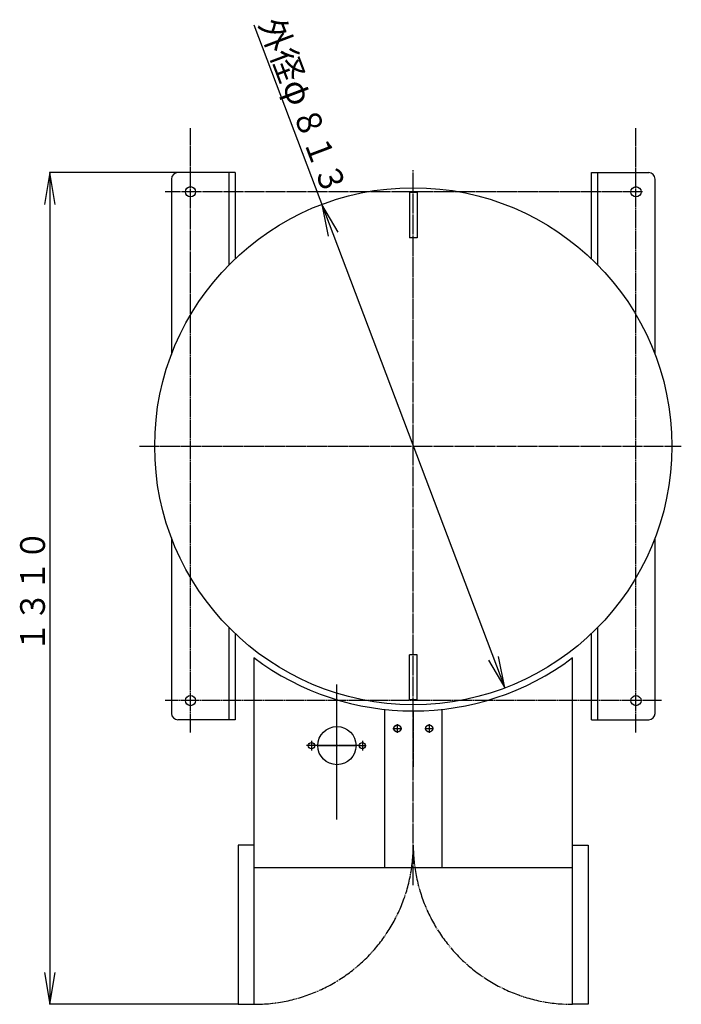
# Model space of a CAD drawing. Extents: x -2344 to 7083, y -938 to 3035.
# Drawn here: x -401 to 638, y 1488 to 3035 of the extents above; entities that cross this region are included whole.
import ezdxf
from ezdxf.enums import TextEntityAlignment as Align

# ---------------------------------------------------------------- set-up
doc = ezdxf.new("R2010")
doc.units = 0
doc.linetypes.add('EXLTYPE2', pattern=[33, 30, -1, 1, -1])
doc.linetypes.add('EXLTYPE3', pattern=[35, 30, -1, 1, -1, 1, -1])
doc.layers.add('LAY-3', color=7, linetype='CONTINUOUS')
doc.layers.add('LAY-7', color=1, linetype='CONTINUOUS')
doc.styles.add('EXCADSTD', font='monotxt', dxfattribs={"bigfont": 'extfont'})

msp = doc.modelspace()

# ---------------------------------------------------------------- linework, layer by layer
at = {"layer": 'LAY-3', "color": 1, "linetype": 'EXLTYPE2'}
for p, q in [((-132.9, 1914.9), (-132.9, 2865)), ((567.1, 1915), (567.1, 2865)), ((217.1, 1675), (217.1, 2798.7)), ((577.1, 2765), (-172.9, 2765)), ((-212.9, 2365), (638.3, 2365)), ((97.1, 1804.1), (97.1, 1990.5)), ((607.1, 1965), (-172.9, 1965)), ((97.1, 1778.3), (97.1, 1962.3)), ((217.1, 1948.8), (217.1, 1860.7)), ((185.1, 1921.2), (199.1, 1921.2)), ((192.1, 1914.2), (192.1, 1928.2)), ((235.1, 1921.2), (249.1, 1921.2)), ((242.1, 1928.2), (242.1, 1914.2)), ((63.8, 1894.3), (49.2, 1894.3)), ((57.1, 1901.6), (57.1, 1886.6)), ((131.4, 1894.3), (64.2, 1894.3)), ((67.1, 1894.3), (127.2, 1894.3)), ((131.1, 1894.3), (143.3, 1894.3)), ((137.1, 1901.6), (137.1, 1886.6))]:
    msp.add_line(p, q, dxfattribs=at)
at = {"layer": 'LAY-3', "color": 7, "linetype": 'CONTINUOUS'}
for p, q in [((-62.9, 2795), (-152.9, 2795)), ((-72.9, 2795), (-72.9, 2649.7)), ((-62.9, 2795), (-62.9, 2659.5)), ((497.1, 2795), (587.1, 2795)), ((497.1, 2659.6), (497.1, 2795)), ((507.1, 2649.7), (507.1, 2795)), ((-162.9, 2785), (-162.9, 2509.1)), ((597.1, 2509.1), (597.1, 2785)), ((211.1, 2764), (211.1, 2692.8)), ((223.1, 2764), (211.1, 2764)), ((223.1, 2764), (223.1, 2692.8)), ((223.1, 2692.8), (211.1, 2692.8)), ((-162.9, 2220.9), (-162.9, 1945)), ((597.1, 1945), (597.1, 2220.9)), ((-72.9, 2080.3), (-72.9, 1935)), ((507.1, 1935), (507.1, 2080.3)), ((-62.9, 2070.5), (-62.9, 1935)), ((497.1, 1935), (497.1, 2070.4)), ((-32.9, 1712.6), (-32.9, 2032.3)), ((211.1, 1966), (211.1, 2037.2)), ((223.1, 2037.2), (211.1, 2037.2)), ((223.1, 1966), (223.1, 2037.2)), ((467.1, 1702.6), (467.1, 2032.3)), ((223.1, 1966), (211.1, 1966)), ((172.1, 1950.6), (172.1, 1702.6)), ((262.1, 1950.6), (262.1, 1702.6)), ((-62.9, 1935), (-152.9, 1935)), ((497.1, 1935), (587.1, 1935)), ((-32.9, 1737.6), (-32.9, 1737.6)), ((217.1, 1737.6), (217.1, 1737.6)), ((-32.9, 1712.6), (-32.9, 1712.6)), ((215.9, 1712.6), (218.4, 1712.6)), ((-32.9, 1702.6), (467.1, 1702.6))]:
    msp.add_line(p, q, dxfattribs=at)
at = {"layer": 'LAY-3', "color": 3, "linetype": 'CONTINUOUS'}
msp.add_line((467.1, 2007.6), (467.1, 2011.6), dxfattribs=at)
at = {"layer": 'LAY-3', "color": 1, "linetype": 'CONTINUOUS'}
for p, q in [((-32.9, 1737.6), (-57.9, 1737.6)), ((-57.9, 1737.6), (-57.9, 1487.6)), ((-32.9, 1487.6), (-32.9, 1737.6)), ((467.1, 1737.6), (492.1, 1737.6)), ((467.1, 1487.6), (467.1, 1737.6)), ((492.1, 1737.6), (492.1, 1487.6)), ((-57.9, 1487.6), (-32.9, 1487.6)), ((492.1, 1487.6), (467.1, 1487.6))]:
    msp.add_line(p, q, dxfattribs=at)
at = {"layer": 'LAY-3', "color": 7, "linetype": 'CONTINUOUS', "flags": 128}
for points in [[(197.6, 1921.2), (197.6, 1921.1), (197.6, 1921), (197.6, 1921), (197.6, 1920.9), (197.6, 1920.8), (197.6, 1920.7), (197.6, 1920.6), (197.6, 1920.5), (197.6, 1920.4), (197.5, 1920.3), (197.5, 1920.2), (197.5, 1920.1), (197.5, 1920), (197.5, 1919.9), (197.4, 1919.8), (197.4, 1919.7), (197.4, 1919.6), (197.4, 1919.5), (197.3, 1919.4), (197.3, 1919.4), (197.3, 1919.3), (197.2, 1919.2), (197.2, 1919.1), (197.2, 1919), (197.1, 1918.9), (197.1, 1918.8), (197, 1918.7), (197, 1918.7), (196.9, 1918.6), (196.9, 1918.5), (196.8, 1918.4), (196.8, 1918.3), (196.7, 1918.2), (196.7, 1918.2), (196.6, 1918.1), (196.6, 1918), (196.5, 1917.9), (196.5, 1917.9), (196.4, 1917.8), (196.3, 1917.7), (196.3, 1917.6), (196.2, 1917.6), (196.2, 1917.5), (196.1, 1917.4), (196, 1917.4), (196, 1917.3), (195.9, 1917.2), (195.8, 1917.2), (195.7, 1917.1), (195.7, 1917), (195.6, 1917), (195.5, 1916.9), (195.4, 1916.8), (195.4, 1916.8), (195.3, 1916.7), (195.2, 1916.7), (195.1, 1916.6), (195, 1916.6), (195, 1916.5), (194.9, 1916.5), (194.8, 1916.4), (194.7, 1916.4), (194.6, 1916.3), (194.5, 1916.3), (194.5, 1916.3), (194.4, 1916.2), (194.3, 1916.2), (194.2, 1916.1), (194.1, 1916.1), (194, 1916.1), (193.9, 1916), (193.8, 1916), (193.7, 1916), (193.6, 1916), (193.6, 1915.9), (193.5, 1915.9), (193.4, 1915.9), (193.3, 1915.9), (193.2, 1915.8), (193.1, 1915.8), (193, 1915.8), (192.9, 1915.8), (192.8, 1915.8), (192.7, 1915.8), (192.6, 1915.8), (192.5, 1915.8), (192.4, 1915.7), (192.3, 1915.7), (192.2, 1915.7), (192.1, 1915.7), (192, 1915.7), (191.9, 1915.7), (191.8, 1915.7), (191.7, 1915.8), (191.7, 1915.8), (191.6, 1915.8), (191.5, 1915.8), (191.4, 1915.8), (191.3, 1915.8), (191.2, 1915.8), (191.1, 1915.8), (191, 1915.9), (190.9, 1915.9), (190.8, 1915.9), (190.7, 1915.9), (190.6, 1916), (190.5, 1916), (190.4, 1916), (190.3, 1916), (190.3, 1916.1), (190.2, 1916.1), (190.1, 1916.1), (190, 1916.2), (189.9, 1916.2), (189.8, 1916.3), (189.7, 1916.3), (189.6, 1916.3), (189.6, 1916.4), (189.5, 1916.4), (189.4, 1916.5), (189.3, 1916.5), (189.2, 1916.6), (189.1, 1916.6), (189.1, 1916.7), (189, 1916.7), (188.9, 1916.8), (188.8, 1916.8), (188.7, 1916.9), (188.7, 1917), (188.6, 1917), (188.5, 1917.1), (188.5, 1917.2), (188.4, 1917.2), (188.3, 1917.3), (188.2, 1917.4), (188.2, 1917.4), (188.1, 1917.5), (188, 1917.6), (188, 1917.6), (187.9, 1917.7), (187.9, 1917.8), (187.8, 1917.9), (187.7, 1917.9), (187.7, 1918), (187.6, 1918.1), (187.6, 1918.2), (187.5, 1918.2), (187.5, 1918.3), (187.4, 1918.4), (187.4, 1918.5), (187.3, 1918.6), (187.3, 1918.7), (187.2, 1918.7), (187.2, 1918.8), (187.1, 1918.9), (187.1, 1919), (187.1, 1919.1), (187, 1919.2), (187, 1919.3), (187, 1919.4), (186.9, 1919.4), (186.9, 1919.5), (186.9, 1919.6), (186.8, 1919.7), (186.8, 1919.8), (186.8, 1919.9), (186.8, 1920), (186.8, 1920.1), (186.7, 1920.2), (186.7, 1920.3), (186.7, 1920.4), (186.7, 1920.5), (186.7, 1920.6), (186.7, 1920.7), (186.7, 1920.8), (186.6, 1920.9), (186.6, 1921), (186.6, 1921), (186.6, 1921.1), (186.6, 1921.2), (186.6, 1921.3), (186.6, 1921.4), (186.6, 1921.5), (186.6, 1921.6), (186.7, 1921.7), (186.7, 1921.8), (186.7, 1921.9), (186.7, 1922), (186.7, 1922.1), (186.7, 1922.2), (186.7, 1922.3), (186.8, 1922.4), (186.8, 1922.5), (186.8, 1922.6), (186.8, 1922.7), (186.8, 1922.8), (186.9, 1922.8), (186.9, 1922.9), (186.9, 1923), (187, 1923.1), (187, 1923.2), (187, 1923.3), (187.1, 1923.4), (187.1, 1923.5), (187.1, 1923.6), (187.2, 1923.7), (187.2, 1923.7), (187.3, 1923.8), (187.3, 1923.9), (187.4, 1924), (187.4, 1924.1), (187.5, 1924.2), (187.5, 1924.2), (187.6, 1924.3), (187.6, 1924.4), (187.7, 1924.5), (187.7, 1924.5), (187.8, 1924.6), (187.9, 1924.7), (187.9, 1924.8), (188, 1924.8), (188, 1924.9), (188.1, 1925), (188.2, 1925.1), (188.2, 1925.1), (188.3, 1925.2), (188.4, 1925.3), (188.5, 1925.3), (188.5, 1925.4), (188.6, 1925.5), (188.7, 1925.5), (188.7, 1925.6), (188.8, 1925.6), (188.9, 1925.7), (189, 1925.7), (189.1, 1925.8), (189.1, 1925.9), (189.2, 1925.9), (189.3, 1926), (189.4, 1926), (189.5, 1926), (189.6, 1926.1), (189.6, 1926.1), (189.7, 1926.2), (189.8, 1926.2), (189.9, 1926.3), (190, 1926.3), (190.1, 1926.3), (190.2, 1926.4), (190.3, 1926.4), (190.3, 1926.4), (190.4, 1926.5), (190.5, 1926.5), (190.6, 1926.5), (190.7, 1926.6), (190.8, 1926.6), (190.9, 1926.6), (191, 1926.6), (191.1, 1926.6), (191.2, 1926.7), (191.3, 1926.7), (191.4, 1926.7), (191.5, 1926.7), (191.6, 1926.7), (191.7, 1926.7), (191.7, 1926.7), (191.8, 1926.7), (191.9, 1926.7), (192, 1926.7), (192.1, 1926.7), (192.2, 1926.7), (192.3, 1926.7), (192.4, 1926.7), (192.5, 1926.7), (192.6, 1926.7), (192.7, 1926.7), (192.8, 1926.7), (192.9, 1926.7), (193, 1926.7), (193.1, 1926.7), (193.2, 1926.6), (193.3, 1926.6), (193.4, 1926.6), (193.5, 1926.6), (193.6, 1926.6), (193.6, 1926.5), (193.7, 1926.5), (193.8, 1926.5), (193.9, 1926.4), (194, 1926.4), (194.1, 1926.4), (194.2, 1926.3), (194.3, 1926.3), (194.4, 1926.3), (194.5, 1926.2), (194.5, 1926.2), (194.6, 1926.1), (194.7, 1926.1), (194.8, 1926), (194.9, 1926), (195, 1926), (195, 1925.9), (195.1, 1925.9), (195.2, 1925.8), (195.3, 1925.7), (195.4, 1925.7), (195.4, 1925.6), (195.5, 1925.6), (195.6, 1925.5), (195.7, 1925.5), (195.7, 1925.4), (195.8, 1925.3), (195.9, 1925.3), (196, 1925.2), (196, 1925.1), (196.1, 1925.1), (196.2, 1925), (196.2, 1924.9), (196.3, 1924.8), (196.3, 1924.8), (196.4, 1924.7), (196.5, 1924.6), (196.5, 1924.5), (196.6, 1924.5), (196.6, 1924.4), (196.7, 1924.3), (196.7, 1924.2), (196.8, 1924.2), (196.8, 1924.1), (196.9, 1924), (196.9, 1923.9), (197, 1923.8), (197, 1923.7), (197.1, 1923.7), (197.1, 1923.6), (197.2, 1923.5), (197.2, 1923.4), (197.2, 1923.3), (197.3, 1923.2), (197.3, 1923.1), (197.3, 1923), (197.4, 1922.9), (197.4, 1922.8), (197.4, 1922.8), (197.4, 1922.7), (197.5, 1922.6), (197.5, 1922.5), (197.5, 1922.4), (197.5, 1922.3), (197.5, 1922.2), (197.6, 1922.1), (197.6, 1922), (197.6, 1921.9), (197.6, 1921.8), (197.6, 1921.7), (197.6, 1921.6), (197.6, 1921.5), (197.6, 1921.4), (197.6, 1921.3), (197.6, 1921.2)], [(247.6, 1921.2), (247.6, 1921.1), (247.6, 1921), (247.6, 1921), (247.6, 1920.9), (247.6, 1920.8), (247.6, 1920.7), (247.6, 1920.6), (247.6, 1920.5), (247.6, 1920.4), (247.5, 1920.3), (247.5, 1920.2), (247.5, 1920.1), (247.5, 1920), (247.5, 1919.9), (247.4, 1919.8), (247.4, 1919.7), (247.4, 1919.6), (247.4, 1919.5), (247.3, 1919.4), (247.3, 1919.4), (247.3, 1919.3), (247.2, 1919.2), (247.2, 1919.1), (247.2, 1919), (247.1, 1918.9), (247.1, 1918.8), (247, 1918.7), (247, 1918.7), (246.9, 1918.6), (246.9, 1918.5), (246.8, 1918.4), (246.8, 1918.3), (246.7, 1918.2), (246.7, 1918.2), (246.6, 1918.1), (246.6, 1918), (246.5, 1917.9), (246.5, 1917.9), (246.4, 1917.8), (246.3, 1917.7), (246.3, 1917.6), (246.2, 1917.6), (246.2, 1917.5), (246.1, 1917.4), (246, 1917.4), (246, 1917.3), (245.9, 1917.2), (245.8, 1917.2), (245.7, 1917.1), (245.7, 1917), (245.6, 1917), (245.5, 1916.9), (245.4, 1916.8), (245.4, 1916.8), (245.3, 1916.7), (245.2, 1916.7), (245.1, 1916.6), (245, 1916.6), (245, 1916.5), (244.9, 1916.5), (244.8, 1916.4), (244.7, 1916.4), (244.6, 1916.3), (244.5, 1916.3), (244.5, 1916.3), (244.4, 1916.2), (244.3, 1916.2), (244.2, 1916.1), (244.1, 1916.1), (244, 1916.1), (243.9, 1916), (243.8, 1916), (243.7, 1916), (243.6, 1916), (243.6, 1915.9), (243.5, 1915.9), (243.4, 1915.9), (243.3, 1915.9), (243.2, 1915.8), (243.1, 1915.8), (243, 1915.8), (242.9, 1915.8), (242.8, 1915.8), (242.7, 1915.8), (242.6, 1915.8), (242.5, 1915.8), (242.4, 1915.7), (242.3, 1915.7), (242.2, 1915.7), (242.1, 1915.7), (242, 1915.7), (241.9, 1915.7), (241.8, 1915.7), (241.7, 1915.8), (241.7, 1915.8), (241.6, 1915.8), (241.5, 1915.8), (241.4, 1915.8), (241.3, 1915.8), (241.2, 1915.8), (241.1, 1915.8), (241, 1915.9), (240.9, 1915.9), (240.8, 1915.9), (240.7, 1915.9), (240.6, 1916), (240.5, 1916), (240.4, 1916), (240.3, 1916), (240.3, 1916.1), (240.2, 1916.1), (240.1, 1916.1), (240, 1916.2), (239.9, 1916.2), (239.8, 1916.3), (239.7, 1916.3), (239.6, 1916.3), (239.6, 1916.4), (239.5, 1916.4), (239.4, 1916.5), (239.3, 1916.5), (239.2, 1916.6), (239.1, 1916.6), (239.1, 1916.7), (239, 1916.7), (238.9, 1916.8), (238.8, 1916.8), (238.7, 1916.9), (238.7, 1917), (238.6, 1917), (238.5, 1917.1), (238.5, 1917.2), (238.4, 1917.2), (238.3, 1917.3), (238.2, 1917.4), (238.2, 1917.4), (238.1, 1917.5), (238, 1917.6), (238, 1917.6), (237.9, 1917.7), (237.9, 1917.8), (237.8, 1917.9), (237.7, 1917.9), (237.7, 1918), (237.6, 1918.1), (237.6, 1918.2), (237.5, 1918.2), (237.5, 1918.3), (237.4, 1918.4), (237.4, 1918.5), (237.3, 1918.6), (237.3, 1918.7), (237.2, 1918.7), (237.2, 1918.8), (237.1, 1918.9), (237.1, 1919), (237.1, 1919.1), (237, 1919.2), (237, 1919.3), (237, 1919.4), (236.9, 1919.4), (236.9, 1919.5), (236.9, 1919.6), (236.8, 1919.7), (236.8, 1919.8), (236.8, 1919.9), (236.8, 1920), (236.8, 1920.1), (236.7, 1920.2), (236.7, 1920.3), (236.7, 1920.4), (236.7, 1920.5), (236.7, 1920.6), (236.7, 1920.7), (236.7, 1920.8), (236.6, 1920.9), (236.6, 1921), (236.6, 1921), (236.6, 1921.1), (236.6, 1921.2), (236.6, 1921.3), (236.6, 1921.4), (236.6, 1921.5), (236.6, 1921.6), (236.7, 1921.7), (236.7, 1921.8), (236.7, 1921.9), (236.7, 1922), (236.7, 1922.1), (236.7, 1922.2), (236.7, 1922.3), (236.8, 1922.4), (236.8, 1922.5), (236.8, 1922.6), (236.8, 1922.7), (236.8, 1922.8), (236.9, 1922.8), (236.9, 1922.9), (236.9, 1923), (237, 1923.1), (237, 1923.2), (237, 1923.3), (237.1, 1923.4), (237.1, 1923.5), (237.1, 1923.6), (237.2, 1923.7), (237.2, 1923.7), (237.3, 1923.8), (237.3, 1923.9), (237.4, 1924), (237.4, 1924.1), (237.5, 1924.2), (237.5, 1924.2), (237.6, 1924.3), (237.6, 1924.4), (237.7, 1924.5), (237.7, 1924.5), (237.8, 1924.6), (237.9, 1924.7), (237.9, 1924.8), (238, 1924.8), (238, 1924.9), (238.1, 1925), (238.2, 1925.1), (238.2, 1925.1), (238.3, 1925.2), (238.4, 1925.3), (238.5, 1925.3), (238.5, 1925.4), (238.6, 1925.5), (238.7, 1925.5), (238.7, 1925.6), (238.8, 1925.6), (238.9, 1925.7), (239, 1925.7), (239.1, 1925.8), (239.1, 1925.9), (239.2, 1925.9), (239.3, 1926), (239.4, 1926), (239.5, 1926), (239.6, 1926.1), (239.6, 1926.1), (239.7, 1926.2), (239.8, 1926.2), (239.9, 1926.3), (240, 1926.3), (240.1, 1926.3), (240.2, 1926.4), (240.3, 1926.4), (240.3, 1926.4), (240.4, 1926.5), (240.5, 1926.5), (240.6, 1926.5), (240.7, 1926.6), (240.8, 1926.6), (240.9, 1926.6), (241, 1926.6), (241.1, 1926.6), (241.2, 1926.7), (241.3, 1926.7), (241.4, 1926.7), (241.5, 1926.7), (241.6, 1926.7), (241.7, 1926.7), (241.7, 1926.7), (241.8, 1926.7), (241.9, 1926.7), (242, 1926.7), (242.1, 1926.7), (242.2, 1926.7), (242.3, 1926.7), (242.4, 1926.7), (242.5, 1926.7), (242.6, 1926.7), (242.7, 1926.7), (242.8, 1926.7), (242.9, 1926.7), (243, 1926.7), (243.1, 1926.7), (243.2, 1926.6), (243.3, 1926.6), (243.4, 1926.6), (243.5, 1926.6), (243.6, 1926.6), (243.6, 1926.5), (243.7, 1926.5), (243.8, 1926.5), (243.9, 1926.4), (244, 1926.4), (244.1, 1926.4), (244.2, 1926.3), (244.3, 1926.3), (244.4, 1926.3), (244.5, 1926.2), (244.5, 1926.2), (244.6, 1926.1), (244.7, 1926.1), (244.8, 1926), (244.9, 1926), (245, 1926), (245, 1925.9), (245.1, 1925.9), (245.2, 1925.8), (245.3, 1925.7), (245.4, 1925.7), (245.4, 1925.6), (245.5, 1925.6), (245.6, 1925.5), (245.7, 1925.5), (245.7, 1925.4), (245.8, 1925.3), (245.9, 1925.3), (246, 1925.2), (246, 1925.1), (246.1, 1925.1), (246.2, 1925), (246.2, 1924.9), (246.3, 1924.8), (246.3, 1924.8), (246.4, 1924.7), (246.5, 1924.6), (246.5, 1924.5), (246.6, 1924.5), (246.6, 1924.4), (246.7, 1924.3), (246.7, 1924.2), (246.8, 1924.2), (246.8, 1924.1), (246.9, 1924), (246.9, 1923.9), (247, 1923.8), (247, 1923.7), (247.1, 1923.7), (247.1, 1923.6), (247.2, 1923.5), (247.2, 1923.4), (247.2, 1923.3), (247.3, 1923.2), (247.3, 1923.1), (247.3, 1923), (247.4, 1922.9), (247.4, 1922.8), (247.4, 1922.8), (247.4, 1922.7), (247.5, 1922.6), (247.5, 1922.5), (247.5, 1922.4), (247.5, 1922.3), (247.5, 1922.2), (247.6, 1922.1), (247.6, 1922), (247.6, 1921.9), (247.6, 1921.8), (247.6, 1921.7), (247.6, 1921.6), (247.6, 1921.5), (247.6, 1921.4), (247.6, 1921.3), (247.6, 1921.2)]]:
    msp.add_lwpolyline(points, dxfattribs=at)
at = {"layer": 'LAY-3', "color": 7, "linetype": 'CONTINUOUS'}
for centre, radius in [((217.1, 2365), 406.4), ((-132.9, 2765), 8), ((567.1, 2765), 8), ((-132.9, 1965), 8), ((567.1, 1965), 8), ((97.1, 1894.3), 30), ((192.1, 1921.2), 5.5), ((242.1, 1921.2), 5.5), ((57.1, 1894.3), 5), ((137.1, 1894.3), 5)]:
    msp.add_circle(centre, radius, dxfattribs=at)
for centre, radius, start, end in [((-152.9, 2785), 10, 90, 180), ((587.1, 2785), 10, 0, 90), ((217.1, 2365), 416.2, 233, 307), ((-152.9, 1945), 10, 180, 270), ((587.1, 1945), 10, 270, 0)]:
    msp.add_arc(centre, radius, start, end, dxfattribs=at)
at = {"layer": 'LAY-3', "color": 1, "linetype": 'EXLTYPE3'}
for centre, start, end in [((-32.9, 1737.6), 270, 0), ((467.1, 1737.6), 180, 270)]:
    msp.add_arc(centre, 250, start, end, dxfattribs=at)
at = {"layer": 'LAY-7', "color": 1, "linetype": 'CONTINUOUS'}
for p, q in [((-33.5, 3027.6), (360.9, 1984.9)), ((-354, 2795), (-362.3, 2745)), ((-132.9, 2795), (-354.5, 2795)), ((-354, 2795), (-354, 1487.6)), ((-345.7, 2745), (-354, 2795)), ((98.9, 2701.3), (73.4, 2745.1)), ((73.4, 2745.1), (83.3, 2695.4)), ((335.4, 2028.7), (360.9, 1984.9)), ((360.9, 1984.9), (351, 2034.6)), ((-362.3, 1537.6), (-354, 1487.6)), ((-354, 1487.6), (-345.7, 1537.6)), ((-57.9, 1487.6), (-354.5, 1487.6))]:
    msp.add_line(p, q, dxfattribs=at)

# ---------------------------------------------------------------- texts
at = {"layer": 'LAY-7', "color": 3, "linetype": 'CONTINUOUS', "style": 'EXCADSTD'}
for s, rotation, width, p, p2 in [('外径φ', 290.7162, 1.500154, (-25.9, 3029.4), (24.3, 2896.6)), ('８１３', 290.7162, 1.500154, (27.2, 2889.1), (77.4, 2756.3)), ('１３１０', 90, 1.499236, (-361.7, 2041.3), (-361.7, 2233.3))]:
    msp.add_text(s, height=38.98, rotation=rotation, dxfattribs=dict(at, width=width)).set_placement(p, p2, align=Align.FIT)

doc.saveas('drawing.dxf')
